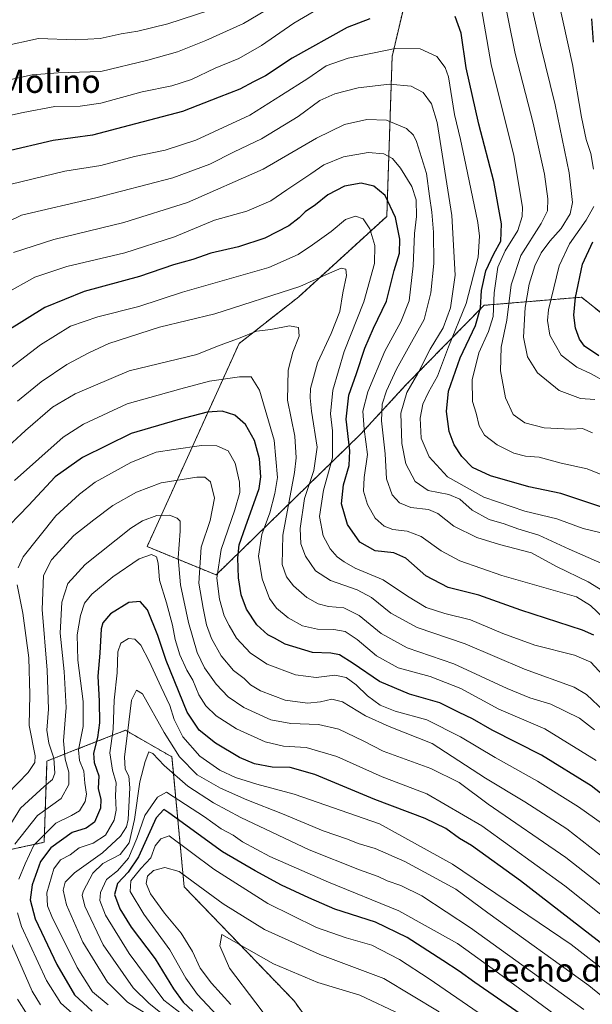
# Model space of a CAD drawing. Units: metres. Extents: x 559653 to 563084, y 4733317 to 4735660.
# Drawn here: x 559970 to 560167, y 4734740 to 4735078 of the extents above; entities that cross this region are included whole.
import ezdxf
from ezdxf.enums import TextEntityAlignment as Align

# ---------------------------------------------------------------- set-up
doc = ezdxf.new("R2010")
doc.units = ezdxf.units.M
doc.header["$MEASUREMENT"] = 0
doc.linetypes.add('TRAZOS', pattern=[0.75, 0.5, -0.25])
for name, color, linetype, lineweight in [('Arbolado forestal', 92, 'TRAZOS', 0), ('Arbolado forestal CxS', 92, 'Continuous', 0), ('Curva de nivel maestra', 36, 'Continuous', 30), ('Curva de nivel normal', 36, 'Continuous', 0), ('Texto cartográfico', 19, 'Continuous', 0)]:
    doc.layers.add(name, color=color, linetype=linetype, lineweight=lineweight)
doc.styles.add('Arial', font='txt', dxfattribs={"height": 0.2})

# ---------------------------------------------------------------- blocks, each defined once
blk = doc.blocks.new('*U161')
at = {"layer": 'Curva de nivel normal', "color": 36, "linetype": 'Continuous', "lineweight": 0}
blk.add_polyline3d([(560167.78, 4734834.15, 790), (560162.63, 4734838.25, 790), (560152.83, 4734843.05, 790), (560145.59, 4734845.24, 790), (560137.87, 4734848.44, 790), (560119.56, 4734856.84, 790), (560103.53, 4734862.3, 790), (560094.5, 4734867.24, 790), (560086.98, 4734873.41, 790), (560081.68, 4734876.08, 790), (560076.49, 4734876.55, 790), (560072.97, 4734877.4, 790), (560068.99, 4734879.68, 790), (560064.46, 4734883.6, 790), (560062.03, 4734886.71, 790), (560060.52, 4734890.94, 790), (560060.73, 4734901.07, 790), (560064.76, 4734922.51, 790), (560065.41, 4734927.62, 790), (560064.92, 4734934.96, 790), (560062.34, 4734947.4, 790), (560062.61, 4734957.62, 790), (560064.23, 4734963.79, 790), (560066.4, 4734969.33, 790), (560066.18, 4734972.25, 790), (560063.06, 4734972.88, 790), (560056.64, 4734971.66, 790), (560051.76, 4734970.99, 790), (560046.12, 4734968.74, 790), (560038.31, 4734965.92, 790), (560031.27, 4734963, 790), (560007.97, 4734957.41, 790), (559989.42, 4734949.58, 790), (559981.66, 4734945, 790), (559972.38, 4734936.9, 790), (559958.88, 4734924.55, 790)], dxfattribs=at)
blk = doc.blocks.new('*U163')
at = {"layer": 'Curva de nivel normal', "color": 36, "linetype": 'Continuous', "lineweight": 0}
for points in [[(560167.18, 4734936.19, 740), (560163.64, 4734937.65, 740), (560159.68, 4734937.36, 740), (560150.49, 4734937.83, 740), (560143.89, 4734939.61, 740), (560139.9, 4734942.44, 740), (560137.26, 4734948.12, 740), (560135.52, 4734957.41, 740), (560135.76, 4734965.56, 740), (560137.71, 4734974.87, 740), (560139.19, 4734986.97, 740), (560142.55, 4734996.97, 740), (560149.52, 4735007.97, 740), (560151.66, 4735012.3, 740), (560151.79, 4735016.5, 740), (560150.64, 4735024.98, 740), (560146.77, 4735042.45, 740), (560140.59, 4735066.36, 740), (560136.01, 4735089.08, 740)], [(560064.31, 4735086.79, 740), (560047.24, 4735076.62, 740), (560034.39, 4735070.86, 740), (560024.65, 4735066.91, 740), (560014.39, 4735064.06, 740), (559998.3, 4735060.18, 740), (559983.64, 4735059.68, 740), (559974.66, 4735059.01, 740), (559963.72, 4735056.66, 740)]]:
    blk.add_polyline3d(points, dxfattribs=at)
blk = doc.blocks.new('*U169')
at = {"layer": 'Curva de nivel normal', "color": 36, "linetype": 'Continuous', "lineweight": 0}
for points in [[(560174.06, 4734787.88, 810), (560158.28, 4734800.2, 810), (560143.94, 4734809.47, 810), (560130.42, 4734817.66, 810), (560112.09, 4734829.48, 810), (560097.26, 4734835.35, 810), (560089.23, 4734839, 810), (560081.29, 4734843.76, 810), (560077.56, 4734844.72, 810), (560073.71, 4734843.76, 810), (560069.24, 4734843.38, 810), (560061.62, 4734844.42, 810), (560053.14, 4734847.54, 810), (560049.63, 4734849.66, 810), (560047.5, 4734851.84, 810), (560043.87, 4734854.54, 810), (560039.61, 4734859.62, 810), (560036.27, 4734865.54, 810), (560034.56, 4734870.25, 810), (560033.41, 4734876.01, 810), (560031.95, 4734884.59, 810), (560032.71, 4734896.93, 810), (560035.79, 4734906.1, 810), (560037.33, 4734913.71, 810), (560035.97, 4734919.29, 810), (560033.97, 4734920.97, 810), (560031.3, 4734920.98, 810), (560019.02, 4734918.94, 810), (560010.56, 4734915.77, 810), (560002.39, 4734911.2, 810), (559995.89, 4734906.33, 810), (559989, 4734900.89, 810), (559981.31, 4734892.57, 810), (559978.56, 4734887.2, 810), (559978.09, 4734875.46, 810), (559979.88, 4734854.64, 810), (559980.3, 4734841.31, 810), (559979.73, 4734834.05, 810), (559980.41, 4734829.65, 810), (559982.13, 4734824.46, 810), (559982.48, 4734819.36, 810), (559981.74, 4734817.12, 810), (559978.87, 4734814.75, 810), (559970.7, 4734807.34, 810), (559960.57, 4734791.16, 810)], [(559969.67, 4734741.71, 810), (559973, 4734736.48, 810)]]:
    blk.add_polyline3d(points, dxfattribs=at)
blk = doc.blocks.new('*U197')
at = {"layer": 'Curva de nivel normal', "color": 36, "linetype": 'Continuous', "lineweight": 0}
blk.add_polyline3d([(560172.7, 4734750.4, 830), (560159.8, 4734760.55, 830), (560119.07, 4734788.07, 830), (560093.96, 4734801.94, 830), (560064.63, 4734812.16, 830), (560051.91, 4734815.58, 830), (560044.48, 4734817.83, 830), (560039.19, 4734820.36, 830), (560032.27, 4734825.22, 830), (560026.46, 4734831.76, 830), (560023.47, 4734837.71, 830), (560021.98, 4734842.6, 830), (560018.95, 4734848.84, 830), (560014.94, 4734857.75, 830), (560011.97, 4734863.25, 830), (560009.94, 4734865.33, 830), (560007.78, 4734865.55, 830), (560005.2, 4734863.97, 830), (560004.07, 4734860.98, 830), (560003.92, 4734853.74, 830), (560002.87, 4734844.34, 830), (560002.48, 4734834.4, 830), (560001.33, 4734826.32, 830), (560002.3, 4734820.34, 830), (560003.58, 4734816.04, 830), (560003.33, 4734811.67, 830), (560003.57, 4734806.66, 830), (560002.86, 4734803.22, 830), (559999.87, 4734798.08, 830), (559995.7, 4734795.29, 830), (559990.89, 4734793.69, 830), (559987.7, 4734791.3, 830), (559984.39, 4734789.58, 830), (559982.16, 4734786.44, 830), (559979.7, 4734778.3, 830), (559979.98, 4734773.77, 830), (559981.46, 4734770.15, 830), (559990.14, 4734752.61, 830), (559995.45, 4734744.24, 830), (560000.78, 4734739.82, 830)], dxfattribs=at)
blk = doc.blocks.new('*U203')
at = {"layer": 'Curva de nivel normal', "color": 36, "linetype": 'Continuous', "lineweight": 0}
blk.add_polyline3d([(560168.34, 4734823.63, 795), (560150.74, 4734834.54, 795), (560134.96, 4734841.28, 795), (560121.9, 4734848.37, 795), (560111.39, 4734852.55, 795), (560100.38, 4734855.51, 795), (560092.91, 4734859.65, 795), (560086.33, 4734865.21, 795), (560082.19, 4734867.92, 795), (560078.34, 4734868.7, 795), (560072.73, 4734868.75, 795), (560067.58, 4734869.92, 795), (560062.63, 4734872.64, 795), (560058.64, 4734875.99, 795), (560056.23, 4734879.33, 795), (560053.67, 4734886.06, 795), (560052.43, 4734893.87, 795), (560053.62, 4734901.3, 795), (560056.35, 4734908.69, 795), (560057.99, 4734915.31, 795), (560058.96, 4734920.81, 795), (560057.8, 4734933.58, 795), (560052.79, 4734950.82, 795), (560049.93, 4734955.35, 795), (560045.9, 4734955.4, 795), (560035.64, 4734953.86, 795), (560025.73, 4734951.27, 795), (560007.3, 4734946.09, 795), (559992.34, 4734939.13, 795), (559985.3, 4734934.65, 795), (559968.64, 4734919.84, 795)], dxfattribs=at)
blk = doc.blocks.new('*U210')
at = {"layer": 'Curva de nivel normal', "color": 36, "linetype": 'Continuous', "lineweight": 0}
for points in [[(560172.62, 4734920.81, 745), (560165.29, 4734923.82, 745), (560156.34, 4734925.74, 745), (560148.81, 4734927.75, 745), (560144.14, 4734928.16, 745), (560140.17, 4734929.18, 745), (560134.36, 4734932, 745), (560130.03, 4734935.37, 745), (560128.16, 4734938.51, 745), (560127.16, 4734942.88, 745), (560125.92, 4734946.86, 745), (560125.84, 4734954.3, 745), (560128.05, 4734963.58, 745), (560131.46, 4734970.95, 745), (560133, 4734976.08, 745), (560133.4, 4734984.18, 745), (560134.6, 4734992.97, 745), (560137.12, 4734998.64, 745), (560141.53, 4735005.64, 745), (560143.01, 4735010.45, 745), (560143.1, 4735013.64, 745), (560140.16, 4735031.3, 745), (560132.29, 4735062.57, 745), (560127.93, 4735087.74, 745)], [(560071.25, 4735080.7, 745), (560064.51, 4735076.78, 745), (560053.47, 4735069.06, 745), (560045.64, 4735064.66, 745), (560037.59, 4735061.35, 745), (560029.44, 4735057.44, 745), (560022.65, 4735055.29, 745), (560012.52, 4735053.17, 745), (559998.33, 4735049.26, 745), (559991.21, 4735048.27, 745), (559982.51, 4735048.22, 745), (559971.6, 4735046.1, 745), (559961.05, 4735043.82, 745)]]:
    blk.add_polyline3d(points, dxfattribs=at)
blk = doc.blocks.new('*U218')
at = {"layer": 'Curva de nivel normal', "color": 36, "linetype": 'Continuous', "lineweight": 0}
blk.add_polyline3d([(560171.97, 4734851.6, 780), (560166.54, 4734857.44, 780), (560160.93, 4734859.89, 780), (560147.34, 4734863.3, 780), (560136.3, 4734867.22, 780), (560125.24, 4734871.93, 780), (560116.47, 4734874.15, 780), (560109.97, 4734876.25, 780), (560103.62, 4734880.07, 780), (560095.29, 4734885.73, 780), (560085.64, 4734889.73, 780), (560081.89, 4734891.92, 780), (560079.43, 4734893.58, 780), (560077.08, 4734896.3, 780), (560074.69, 4734900.85, 780), (560073.41, 4734907.38, 780), (560074.78, 4734916.47, 780), (560077.79, 4734927.62, 780), (560077.82, 4734936.89, 780), (560077.14, 4734942.62, 780), (560077.93, 4734950.84, 780), (560081.9, 4734964.12, 780), (560088.55, 4734981.17, 780), (560092.23, 4734994.3, 780), (560092.35, 4735000.42, 780), (560090.62, 4735006.12, 780), (560088.36, 4735009.57, 780), (560085.77, 4735010.56, 780), (560082.27, 4735009.35, 780), (560077.37, 4735005.27, 780), (560070.97, 4735000.67, 780), (560066.05, 4734997.32, 780), (560055.95, 4734992.85, 780), (560026.34, 4734984.46, 780), (560011.3, 4734979.57, 780), (559997.24, 4734976.02, 780), (559987.84, 4734972.78, 780), (559977.52, 4734966.3, 780), (559962.2, 4734954.7, 780)], dxfattribs=at)
blk = doc.blocks.new('*U219')
at = {"layer": 'Curva de nivel normal', "color": 36, "linetype": 'Continuous', "lineweight": 0}
for points in [[(560167.88, 4734947.56, 735), (560162.97, 4734947.97, 735), (560155.67, 4734950.68, 735), (560148.21, 4734956.78, 735), (560144.78, 4734962.18, 735), (560143.49, 4734968.96, 735), (560144, 4734979.15, 735), (560145.41, 4734987.18, 735), (560147.38, 4734993.52, 735), (560149.53, 4734997.97, 735), (560152.43, 4735001.97, 735), (560156.35, 4735006.29, 735), (560159.41, 4735011.32, 735), (560160.25, 4735015.26, 735), (560159.11, 4735025.39, 735), (560154.35, 4735048.77, 735), (560149.32, 4735069.25, 735), (560145.12, 4735087.44, 735)], [(560035.7, 4735081.28, 735), (560021.3, 4735076.55, 735), (560010.97, 4735074.04, 735), (560005.3, 4735073.11, 735), (559998.09, 4735071.46, 735), (559989.54, 4735071.07, 735), (559976.84, 4735071.5, 735), (559964.43, 4735068.81, 735)]]:
    blk.add_polyline3d(points, dxfattribs=at)
blk = doc.blocks.new('*U220')
at = {"layer": 'Curva de nivel normal', "color": 36, "linetype": 'Continuous', "lineweight": 0}
for points in [[(560175.65, 4734766.35, 820), (560157.65, 4734780.66, 820), (560129.12, 4734801.27, 820), (560110.21, 4734812.24, 820), (560094.9, 4734818.12, 820), (560079.31, 4734825.08, 820), (560068.82, 4734828.18, 820), (560061.01, 4734828.6, 820), (560054.7, 4734830.13, 820), (560044.87, 4734834.57, 820), (560037.94, 4734839.06, 820), (560034.38, 4734842.39, 820), (560031.92, 4734846.27, 820), (560029.85, 4734851.2, 820), (560027.87, 4734854.66, 820), (560025.43, 4734859.92, 820), (560023.77, 4734865.24, 820), (560022.94, 4734870.1, 820), (560020.89, 4734877.84, 820), (560018.43, 4734885.59, 820), (560018.02, 4734891.36, 820), (560017.46, 4734893.58, 820), (560015.7, 4734894.41, 820), (560011.43, 4734892.86, 820), (560002.44, 4734886.7, 820), (559995.18, 4734880.74, 820), (559992.72, 4734877.65, 820), (559991.28, 4734873.44, 820), (559990.18, 4734866.83, 820), (559990.43, 4734858.11, 820), (559992.21, 4734843.98, 820), (559992.18, 4734835.32, 820), (559990.67, 4734827.32, 820), (559990.91, 4734823.66, 820), (559992.5, 4734819.99, 820), (559992.84, 4734815.93, 820), (559993.4, 4734812.08, 820), (559992.96, 4734809.6, 820), (559990.92, 4734806.45, 820), (559988.22, 4734804.76, 820), (559982.85, 4734802.2, 820), (559975.33, 4734794.59, 820), (559972.25, 4734788.16, 820), (559970.17, 4734783, 820)], [(559969.63, 4734771.37, 820), (559971.1, 4734766.66, 820), (559979.66, 4734748.2, 820), (559984.6, 4734740.39, 820), (559990.37, 4734735.24, 820)]]:
    blk.add_polyline3d(points, dxfattribs=at)
blk = doc.blocks.new('*U226')
at = {"layer": 'Curva de nivel normal', "color": 36, "linetype": 'Continuous', "lineweight": 0}
for points in [[(560173.91, 4734777.87, 815), (560157.92, 4734790.34, 815), (560131.33, 4734808.69, 815), (560121.33, 4734816.11, 815), (560111.63, 4734820.96, 815), (560095.28, 4734826.87, 815), (560088.4, 4734830.38, 815), (560080.03, 4734834.38, 815), (560073.02, 4734836.04, 815), (560063.52, 4734836.36, 815), (560056.72, 4734837.67, 815), (560047.44, 4734841.84, 815), (560042, 4734845.53, 815), (560037.88, 4734849.92, 815), (560033.87, 4734855.51, 815), (560031.37, 4734860.8, 815), (560028.38, 4734871.06, 815), (560025.59, 4734883.94, 815), (560024.87, 4734893.24, 815), (560025.58, 4734902.41, 815), (560025.5, 4734905.78, 815), (560024.47, 4734906.87, 815), (560021.87, 4734907.88, 815), (560017.53, 4734907.73, 815), (560012.57, 4734905.91, 815), (560008.58, 4734903.44, 815), (559992.92, 4734890.91, 815), (559986.97, 4734884.43, 815), (559984.93, 4734877.97, 815), (559984.3, 4734867.43, 815), (559985.7, 4734854.26, 815), (559986.37, 4734841.82, 815), (559985.48, 4734830.38, 815), (559985.99, 4734824.12, 815), (559987.34, 4734819.72, 815), (559987.29, 4734815.41, 815), (559984.62, 4734810.66, 815), (559976.54, 4734804.84, 815), (559968.78, 4734795, 815)], [(559965.04, 4734766.44, 815), (559970.47, 4734754.22, 815), (559974.76, 4734744.46, 815), (559977.54, 4734739.86, 815)]]:
    blk.add_polyline3d(points, dxfattribs=at)
blk = doc.blocks.new('*U227')
at = {"layer": 'Curva de nivel normal', "color": 36, "linetype": 'Continuous', "lineweight": 0}
blk.add_polyline3d([(560171.19, 4734840.63, 785), (560165.02, 4734846.31, 785), (560160.78, 4734848.9, 785), (560143.77, 4734855.08, 785), (560123.41, 4734863.68, 785), (560106.95, 4734869.3, 785), (560097.86, 4734874.22, 785), (560091.26, 4734879.62, 785), (560086.27, 4734882.29, 785), (560077.12, 4734885.47, 785), (560072.04, 4734888.73, 785), (560068.59, 4734893.79, 785), (560067, 4734898.01, 785), (560066.75, 4734903.31, 785), (560068.26, 4734913.65, 785), (560071.45, 4734923.2, 785), (560072.52, 4734931.2, 785), (560070.6, 4734943.59, 785), (560070.18, 4734948.21, 785), (560070.28, 4734951.36, 785), (560072.67, 4734960.13, 785), (560077.44, 4734970.28, 785), (560080.35, 4734977.8, 785), (560081.37, 4734984.15, 785), (560082.64, 4734990.12, 785), (560082.37, 4734992.38, 785), (560080.8, 4734992.72, 785), (560077.8, 4734991.45, 785), (560066.58, 4734986.43, 785), (560037.45, 4734976.99, 785), (560018.46, 4734972.43, 785), (560000.98, 4734966.87, 785), (559994.12, 4734963.64, 785), (559986.61, 4734959.63, 785), (559977.85, 4734953.62, 785), (559969.62, 4734946.97, 785)], dxfattribs=at)
blk = doc.blocks.new('*U232')
at = {"layer": 'Curva de nivel normal', "color": 36, "linetype": 'Continuous', "lineweight": 0}
for points in [[(560174.1, 4734799.38, 805), (560162.34, 4734807.78, 805), (560148.28, 4734816.58, 805), (560133.69, 4734824.72, 805), (560121.82, 4734831.85, 805), (560110.2, 4734837.68, 805), (560099.42, 4734840.59, 805), (560094.18, 4734842.66, 805), (560089.87, 4734845.9, 805), (560086, 4734849.7, 805), (560082.51, 4734852.2, 805), (560078.67, 4734852.99, 805), (560072.26, 4734852.16, 805), (560065.19, 4734853.03, 805), (560055.36, 4734856.8, 805), (560049.66, 4734860.5, 805), (560044.87, 4734865.72, 805), (560042.41, 4734870.05, 805), (560040.67, 4734873.35, 805), (560038.99, 4734879.02, 805), (560038.16, 4734886.25, 805), (560039.65, 4734896.13, 805), (560044.35, 4734909.77, 805), (560046.03, 4734915.69, 805), (560045.93, 4734919.24, 805), (560044.44, 4734925.78, 805), (560041.96, 4734929.96, 805), (560038.07, 4734931.72, 805), (560032.8, 4734931.8, 805), (560023.34, 4734930.38, 805), (560017.3, 4734929.57, 805), (560008.64, 4734925.98, 805), (559996.3, 4734919.24, 805), (559990.97, 4734915.11, 805), (559982.82, 4734907.68, 805), (559971.56, 4734893.58, 805), (559969.85, 4734889.79, 805)], [(559969.52, 4734883.98, 805), (559971.45, 4734874.3, 805), (559973.56, 4734858.94, 805), (559973.96, 4734846.3, 805), (559973.62, 4734835.65, 805), (559975.76, 4734825.32, 805), (559975.66, 4734823.04, 805), (559973.32, 4734819.6, 805), (559966.18, 4734812.28, 805)]]:
    blk.add_polyline3d(points, dxfattribs=at)
blk = doc.blocks.new('*U238')
at = {"layer": 'Curva de nivel maestra', "color": 36, "linetype": 'Continuous', "lineweight": 30}
blk.add_polyline3d([(560190, 4734745.52, 825), (560142.39, 4734782.37, 825), (560125.59, 4734794.46, 825), (560121.41, 4734796.94, 825), (560116.77, 4734800.37, 825), (560109.66, 4734803.74, 825), (560092.36, 4734810.24, 825), (560071.8, 4734818.83, 825), (560063.29, 4734821.31, 825), (560057.08, 4734821.44, 825), (560051.04, 4734822.56, 825), (560045.87, 4734824.75, 825), (560037.66, 4734829.62, 825), (560032, 4734834.12, 825), (560027.98, 4734840.31, 825), (560020.76, 4734858.05, 825), (560017.88, 4734866.63, 825), (560014.34, 4734875.43, 825), (560011.75, 4734878.26, 825), (560007.92, 4734877.86, 825), (560001.66, 4734874.07, 825), (559999.03, 4734870.94, 825), (559998.38, 4734868.91, 825), (559997.89, 4734860.57, 825), (559997.26, 4734852.6, 825), (559997.76, 4734844.1, 825), (559997.84, 4734836.62, 825), (559997.16, 4734831.54, 825), (559995.75, 4734826.2, 825), (559996, 4734823.02, 825), (559997.56, 4734818.44, 825), (559997.35, 4734814.04, 825), (559998.24, 4734810.32, 825), (559998.19, 4734807.26, 825), (559996.09, 4734802.48, 825), (559993.3, 4734800.46, 825), (559988.44, 4734798.94, 825), (559981.17, 4734793.66, 825), (559977.62, 4734788.99, 825), (559974.76, 4734780.97, 825), (559973.99, 4734775.9, 825), (559975.79, 4734769.3, 825), (559983.16, 4734753.64, 825), (559989.24, 4734743.22, 825), (559995.3, 4734737.63, 825)], dxfattribs=at)
blk = doc.blocks.new('*U241')
at = {"layer": 'Curva de nivel maestra', "color": 36, "linetype": 'Continuous', "lineweight": 30}
blk.add_polyline3d([(560167.64, 4734866.75, 775), (560163.73, 4734868.38, 775), (560142.55, 4734875.31, 775), (560128.08, 4734880.45, 775), (560117.55, 4734883.08, 775), (560109.95, 4734887.03, 775), (560103.01, 4734893.11, 775), (560098.96, 4734894.91, 775), (560092.51, 4734895.59, 775), (560087.26, 4734898.61, 775), (560083, 4734904.72, 775), (560080.93, 4734911.75, 775), (560081.57, 4734918.31, 775), (560083.62, 4734924.98, 775), (560083.83, 4734929.98, 775), (560082.54, 4734940.83, 775), (560083.4, 4734949.07, 775), (560086.07, 4734956.55, 775), (560088.99, 4734965.24, 775), (560091.97, 4734972.12, 775), (560096.33, 4734981.34, 775), (560099.01, 4734991.82, 775), (560100.82, 4734997.81, 775), (560101.02, 4735002.64, 775), (560099.46, 4735010.07, 775), (560095.95, 4735017.58, 775), (560091.98, 4735020.86, 775), (560087.73, 4735021.8, 775), (560081.98, 4735020.82, 775), (560076.29, 4735017.88, 775), (560071.96, 4735014.37, 775), (560068.42, 4735012, 775), (560066.44, 4735009.93, 775), (560062.84, 4735007.23, 775), (560054.65, 4735002.92, 775), (560045.59, 4734999.94, 775), (560036.09, 4734997.85, 775), (560029.83, 4734995.69, 775), (560023.26, 4734993.83, 775), (560011.55, 4734989.79, 775), (559992.58, 4734984.66, 775), (559979.05, 4734979.22, 775), (559966.01, 4734971.09, 775)], dxfattribs=at)
blk = doc.blocks.new('*U249')
at = {"layer": 'Curva de nivel maestra', "color": 36, "linetype": 'Continuous', "lineweight": 30}
blk.add_polyline3d([(560174.13, 4734809.2, 800), (560166.66, 4734815.03, 800), (560149.62, 4734825.51, 800), (560132.62, 4734834.14, 800), (560125.9, 4734838.02, 800), (560121.36, 4734840.1, 800), (560114.71, 4734843.45, 800), (560104.24, 4734846.5, 800), (560093.96, 4734850.74, 800), (560084.94, 4734857.02, 800), (560080.29, 4734859.96, 800), (560077.29, 4734860.49, 800), (560070.96, 4734860.78, 800), (560061.61, 4734863.63, 800), (560057.93, 4734865.65, 800), (560055.61, 4734866.78, 800), (560051.88, 4734870.26, 800), (560048.31, 4734875.65, 800), (560046.45, 4734880.55, 800), (560045.53, 4734886.38, 800), (560045.32, 4734893.25, 800), (560045.79, 4734897.74, 800), (560047.99, 4734903.94, 800), (560052.7, 4734917.05, 800), (560053.26, 4734921.05, 800), (560052.8, 4734927.22, 800), (560051.02, 4734933.49, 800), (560047.96, 4734939.03, 800), (560044.34, 4734942.26, 800), (560040.01, 4734943.64, 800), (560034.77, 4734943.23, 800), (560024.77, 4734940.64, 800), (560008.7, 4734935.96, 800), (559991.98, 4734927.66, 800), (559982.62, 4734921, 800), (559973.47, 4734911.22, 800), (559963.56, 4734901.11, 800)], dxfattribs=at)

msp = doc.modelspace()

# ---------------------------------------------------------------- linework, layer by layer
at = {"layer": 'Arbolado forestal', "color": 92, "linetype": 'TRAZOS', "lineweight": 0}
for points in [[(560109.88, 4735114.16, 737.49), (560098.32, 4735065.33, 755.87), (560096.48, 4735010.46, 776.48), (560066.25, 4734982.87, 786.09), (560045.74, 4734966.78, 790.42), (560014.18, 4734897.13, 818.55), (560037.85, 4734887.37, 804.67), (560087.49, 4734935.71, 770.52), (560103.17, 4734952.69, 760.9), (560129.87, 4734979.92, 748.49), (560163.32, 4734982.7, 723.63), (560189.55, 4734961.84, 720.64), (560223.21, 4734929.98, 721.78), (560251.81, 4734889.89, 724.84), (560257.13, 4734835.16, 747.51), (560257.89, 4734800.19, 762.14), (560272.34, 4734781.95, 764.54), (560299.74, 4734792.43, 747.36), (560319.27, 4734800.24, 732.97), (560343.25, 4734826.14, 715.12)], [(560465.31, 4734519.99, 747.58), (560333.6, 4734521.56, 821.55), (560318.3, 4734524.46, 834.89), (560278.39, 4734518, 876.03), (560258.45, 4734531.61, 896.18), (560220.19, 4734539.17, 925.52), (560179.23, 4734538.54, 916.84), (560136.45, 4734582.7, 884.92), (560131.01, 4734655.72, 895.76), (560124.17, 4734682.29, 883.1), (560116.24, 4734698.67, 880.05), (560089.38, 4734706.99, 873.24), (560064.51, 4734741.31, 868.11), (560026.9, 4734780.32, 861.62), (560022.72, 4734824.9, 836.23), (560006.74, 4734834.06, 833.35), (559987.44, 4734826.49, 816.33), (559979.8, 4734823.48, 805.96), (559978.83, 4734795.59, 822.06), (559951.89, 4734789.82, 803.7)]]:
    msp.add_polyline3d(points, dxfattribs=at)
at = {"layer": 'Arbolado forestal CxS', "color": 92, "linetype": 'Continuous', "lineweight": 0}
for points in [[(560109.88, 4735114.16, 737.49), (560098.32, 4735065.33, 755.87), (560096.48, 4735010.46, 776.48), (560066.25, 4734982.87, 786.09), (560045.74, 4734966.78, 790.42), (560014.18, 4734897.13, 818.55), (560037.85, 4734887.37, 804.67), (560087.49, 4734935.71, 770.52), (560103.17, 4734952.69, 760.9), (560129.87, 4734979.92, 748.49), (560163.32, 4734982.7, 723.63), (560189.55, 4734961.84, 720.64)], [(560189.55, 4734961.84, 720.64), (560163.32, 4734982.7, 723.63), (560129.87, 4734979.92, 748.49), (560103.17, 4734952.69, 760.9), (560087.49, 4734935.71, 770.52), (560037.85, 4734887.37, 804.67), (560014.18, 4734897.13, 818.55), (560045.74, 4734966.78, 790.42), (560066.25, 4734982.87, 786.09), (560096.48, 4735010.46, 776.48), (560098.32, 4735065.33, 755.87), (560109.88, 4735114.16, 737.49)], [(560465.31, 4734519.99, 747.58), (560333.6, 4734521.56, 821.55), (560318.3, 4734524.46, 834.89), (560278.39, 4734518, 876.03), (560258.45, 4734531.61, 896.18), (560220.19, 4734539.17, 925.52), (560179.23, 4734538.54, 916.84), (560136.45, 4734582.7, 884.92), (560131.01, 4734655.72, 895.76), (560124.17, 4734682.29, 883.1), (560116.24, 4734698.66, 880.05), (560089.38, 4734706.99, 873.24), (560064.51, 4734741.31, 868.11), (560026.9, 4734780.32, 861.62), (560022.72, 4734824.9, 836.23), (560006.74, 4734834.06, 833.35), (559987.45, 4734826.49, 816.33), (559979.8, 4734823.48, 805.96), (559978.83, 4734795.59, 822.06), (559951.89, 4734789.82, 803.7)], [(559951.89, 4734789.82, 803.7), (559978.83, 4734795.59, 822.06), (559979.8, 4734823.48, 805.96), (559987.45, 4734826.49, 816.33), (560006.74, 4734834.06, 833.35), (560022.72, 4734824.9, 836.23), (560026.9, 4734780.32, 861.62), (560064.51, 4734741.31, 868.11), (560089.38, 4734706.99, 873.24), (560116.24, 4734698.66, 880.05), (560124.17, 4734682.29, 883.1), (560131.01, 4734655.72, 895.76), (560136.45, 4734582.7, 884.92), (560179.23, 4734538.54, 916.84), (560220.19, 4734539.17, 925.52), (560258.45, 4734531.61, 896.18), (560278.39, 4734518, 876.03), (560318.3, 4734524.46, 834.89), (560333.6, 4734521.56, 821.55), (560465.31, 4734519.99, 747.58)]]:
    msp.add_polyline3d(points, dxfattribs=at)
at = {"layer": 'Curva de nivel maestra', "color": 36, "linetype": 'Continuous', "lineweight": 30}
for points in [[(560090.62, 4735078.24, 750), (560082.87, 4735075.25, 750), (560063.98, 4735064.75, 750), (560054.84, 4735058.73, 750), (560050.68, 4735056.59, 750), (560046.03, 4735054.11, 750), (560038.98, 4735051.32, 750), (560026.29, 4735046.49, 750), (560007.97, 4735041.68, 750), (559995.46, 4735038.32, 750), (559981.93, 4735036.46, 750), (559965.34, 4735032.61, 750)], [(560172.45, 4734909.99, 750), (560156.29, 4734915.27, 750), (560145.28, 4734917.61, 750), (560132.11, 4734921.38, 750), (560125.96, 4734924.29, 750), (560122.24, 4734928.01, 750), (560119.64, 4734931.99, 750), (560117.94, 4734936.64, 750), (560116.95, 4734943.5, 750), (560117.73, 4734950.41, 750), (560121.67, 4734961.88, 750), (560127, 4734972.98, 750), (560128.71, 4734979.1, 750), (560129, 4734984.95, 750), (560130.53, 4734991.76, 750), (560133.2, 4734997.64, 750), (560135.61, 4735001.97, 750), (560135.92, 4735007.93, 750), (560133.21, 4735022.47, 750), (560128.09, 4735042.1, 750), (560123.8, 4735061.47, 750), (560122.01, 4735073.28, 750), (560120, 4735079.07, 750)], [(560167.46, 4735070.29, 725), (560166.86, 4735078.21, 725)], [(560169.3, 4734962.62, 725), (560164.42, 4734965.88, 725), (560162.62, 4734968.3, 725), (560161.29, 4734972.06, 725), (560160.68, 4734976.49, 725), (560161.3, 4734982.64, 725), (560163.72, 4734994.07, 725), (560167.22, 4735001.73, 725)], [(560142.34, 4734736.76, 850), (560126.75, 4734747.45, 850), (560121.37, 4734751.4, 850), (560115.68, 4734754.99, 850), (560103.46, 4734762.94, 850), (560092.57, 4734768.22, 850), (560078.65, 4734772.68, 850), (560069.76, 4734776.57, 850), (560060.38, 4734780.83, 850), (560051.26, 4734785.8, 850), (560040.02, 4734792.27, 850), (560021.65, 4734805.67, 850), (560019.97, 4734806.84, 850), (560017.34, 4734803.99, 850)], [(560017.34, 4734803.99, 850), (560011.23, 4734790.57, 850), (560007.72, 4734785.36, 850), (560004.03, 4734781.51, 850), (560002.95, 4734777.68, 850), (560004.76, 4734772.71, 850), (560008.76, 4734766.45, 850), (560016.92, 4734755.63, 850), (560023.24, 4734745.34, 850), (560026.53, 4734740.71, 850), (560029.85, 4734737.68, 850)]]:
    msp.add_polyline3d(points, dxfattribs=at)
at = {"layer": 'Curva de nivel normal', "color": 36, "linetype": 'Continuous', "lineweight": 0}
for points in [[(560167.47, 4735026.62, 730), (560166.54, 4735032.02, 730), (560164.95, 4735036.88, 730), (560163.33, 4735044.53, 730), (560160.23, 4735062.61, 730), (560155.3, 4735084.96, 730)], [(560170.09, 4734901.78, 755), (560163.95, 4734903.3, 755), (560154.9, 4734906.58, 755), (560143.93, 4734909.28, 755), (560129.8, 4734914.03, 755), (560117.34, 4734921.09, 755), (560111.08, 4734927.86, 755), (560108.27, 4734934.3, 755), (560107.99, 4734941.24, 755), (560108.9, 4734945.95, 755), (560110.8, 4734950.08, 755), (560113.88, 4734955.59, 755), (560117.65, 4734965.71, 755), (560123.79, 4734980.55, 755), (560127.87, 4734996.48, 755), (560128.38, 4735003.69, 755), (560127.74, 4735008.31, 755), (560123.6, 4735028.16, 755), (560121.85, 4735036.82, 755), (560119.74, 4735045.38, 755), (560117.66, 4735058.4, 755), (560116.58, 4735061.53, 755), (560113.63, 4735065.34, 755), (560107.95, 4735067.96, 755), (560099.35, 4735068.02, 755), (560083.18, 4735064.77, 755), (560075.69, 4735062.08, 755), (560069.32, 4735057.76, 755), (560060.34, 4735052.11, 755), (560049.44, 4735045.2, 755), (560030.86, 4735036.64, 755), (560020.41, 4735033.18, 755), (560009.83, 4735030.98, 755), (559998.3, 4735027.89, 755), (559985.97, 4735025.97, 755), (559967.48, 4735021.52, 755)], [(560170.36, 4734891.26, 760), (560159.16, 4734896.17, 760), (560148.75, 4734901.07, 760), (560141.53, 4734903.21, 760), (560136.84, 4734904.86, 760), (560131.7, 4734906.41, 760), (560125.77, 4734909.59, 760), (560121.54, 4734913.38, 760), (560117.8, 4734914.94, 760), (560110.64, 4734916.32, 760), (560106.26, 4734919.42, 760), (560103.03, 4734925.53, 760), (560101.6, 4734932.48, 760), (560101.31, 4734942.89, 760), (560103.42, 4734949.97, 760), (560107.17, 4734956.52, 760), (560111.43, 4734964.91, 760), (560115.84, 4734972.19, 760), (560118.4, 4734979.08, 760), (560119.98, 4734990.32, 760), (560118.83, 4735010.79, 760), (560113.74, 4735042.68, 760), (560111.83, 4735049.1, 760), (560108.96, 4735052.94, 760), (560104.84, 4735055.18, 760), (560097.36, 4735055.8, 760), (560086.66, 4735054.53, 760), (560078.63, 4735052.5, 760), (560073.55, 4735050.18, 760), (560066.04, 4735044.78, 760), (560053.46, 4735037.04, 760), (560044.03, 4735032.64, 760), (560035.71, 4735028.42, 760), (560022.99, 4735023.71, 760), (559996.57, 4735016.78, 760), (559971, 4735010.88, 760), (559956.62, 4735003.85, 760)], [(560178.16, 4734877.36, 765), (560165.65, 4734885, 765), (560154.76, 4734890.28, 765), (560146.22, 4734894.91, 765), (560135.14, 4734897.8, 765), (560127.46, 4734900.17, 765), (560119.56, 4734904.16, 765), (560114, 4734908.5, 765), (560110.8, 4734909.88, 765), (560104.75, 4734910.51, 765), (560100.89, 4734912.09, 765), (560098.3, 4734914.86, 765), (560096.38, 4734920.33, 765), (560095.96, 4734928.97, 765), (560094.72, 4734940.3, 765), (560094.93, 4734945.96, 765), (560096.39, 4734950.61, 765), (560099.87, 4734958, 765), (560104.4, 4734966.29, 765), (560109.3, 4734975.1, 765), (560111.66, 4734984.16, 765), (560112.59, 4734994.3, 765), (560112.47, 4735004.99, 765), (560111.99, 4735011.91, 765), (560111.2, 4735017.38, 765), (560110.16, 4735025.18, 765), (560106.64, 4735036.16, 765), (560105.65, 4735038.3, 765), (560103.24, 4735040.6, 765), (560096.36, 4735043.44, 765), (560089.63, 4735043.7, 765), (560081.96, 4735042, 765), (560072.3, 4735037.3, 765), (560053.98, 4735026.64, 765), (560028.04, 4735015.25, 765), (560006.15, 4735008.3, 765), (559982.12, 4735002.56, 765), (559968.34, 4734998, 765)], [(560177.94, 4734865.96, 770), (560166.49, 4734876.84, 770), (560161.65, 4734879.8, 770), (560157.68, 4734881.05, 770), (560136.04, 4734887.18, 770), (560121.56, 4734892.22, 770), (560115.21, 4734895.69, 770), (560108.28, 4734900.54, 770), (560103.54, 4734902.34, 770), (560098.59, 4734902.93, 770), (560095.56, 4734904.06, 770), (560092.54, 4734906.9, 770), (560089.84, 4734911.53, 770), (560088.54, 4734916.15, 770), (560088.77, 4734920.81, 770), (560089.86, 4734928.72, 770), (560088.75, 4734937.41, 770), (560088.27, 4734943.64, 770), (560089.98, 4734950.24, 770), (560095.8, 4734964.22, 770), (560101.35, 4734974.29, 770), (560104.13, 4734981.44, 770), (560105.49, 4734993.45, 770), (560106.03, 4735004.59, 770), (560106.66, 4735010.43, 770), (560106.57, 4735016.1, 770), (560105.12, 4735020.66, 770), (560101.21, 4735027.02, 770), (560098.41, 4735030.32, 770), (560095.52, 4735031.96, 770), (560090.06, 4735032.43, 770), (560081.59, 4735030.92, 770), (560074.88, 4735028.16, 770), (560070.45, 4735025.04, 770), (560062.13, 4735019.52, 770), (560056.61, 4735015.78, 770), (560048.37, 4735012.29, 770), (560037.36, 4735009.1, 770), (560023.6, 4735003.4, 770), (560006.55, 4734997.9, 770), (559986.62, 4734993.25, 770), (559975.64, 4734989.61, 770), (559964.97, 4734983.58, 770)], [(560171.6, 4734953.62, 730), (560166.71, 4734956.44, 730), (560161.77, 4734958.64, 730), (560156.38, 4734962.79, 730), (560152.42, 4734969.66, 730), (560151.64, 4734974.66, 730), (560152.06, 4734978.35, 730), (560155.72, 4734993.5, 730), (560159.2, 4735001.06, 730), (560164.97, 4735009.11, 730), (560167.55, 4735013.87, 730)], [(560190, 4734726.71, 835), (560165.82, 4734746.48, 835), (560131.19, 4734771.36, 835), (560120.23, 4734779.5, 835), (560102.67, 4734789.03, 835), (560092.54, 4734793.42, 835), (560086.61, 4734795.16, 835), (560082.96, 4734796.63, 835), (560074.62, 4734799.49, 835), (560060.62, 4734805.42, 835), (560048.39, 4734810.18, 835), (560039.36, 4734814.15, 835), (560031.36, 4734818.71, 835), (560025.3, 4734824.9, 835), (560020.09, 4734833.32, 835), (560012.6, 4734846.61, 835), (560010.55, 4734847.84, 835), (560008.77, 4734844.42, 835), (560007.5, 4734833.02, 835), (560006.46, 4734824.88, 835), (560006.7, 4734820.72, 835), (560007.9, 4734818.25, 835), (560008.3, 4734814.26, 835), (560007.66, 4734803.47, 835), (560007.07, 4734800.94, 835), (560005.07, 4734797.69, 835), (559998.81, 4734792.04, 835), (559989.24, 4734785.09, 835), (559986.07, 4734781.86, 835), (559985.38, 4734779.13, 835), (559986.49, 4734774.11, 835), (559992.07, 4734761.33, 835), (560000.52, 4734747.58, 835), (560007.47, 4734740.68, 835), (560013.12, 4734737.14, 835)], [(560164.13, 4734738.18, 840), (560125.26, 4734766.29, 840), (560108.57, 4734777.27, 840), (560101.36, 4734780.72, 840), (560096.67, 4734782.36, 840), (560093.55, 4734783.91, 840), (560087.12, 4734786.1, 840), (560069.84, 4734792.99, 840), (560046.39, 4734804.06, 840), (560036.94, 4734809.17, 840), (560028.21, 4734814.91, 840), (560019.98, 4734822, 840), (560016.14, 4734826.05, 840), (560014.77, 4734826.63, 840), (560013.5, 4734823.3, 840), (560011.71, 4734816.32, 840), (560009.89, 4734803.45, 840), (560007.96, 4734795.4, 840), (560004.97, 4734791.38, 840), (559998.97, 4734788.28, 840), (559995.56, 4734785.02, 840), (559992.29, 4734778.97, 840), (559991.87, 4734777.49, 840), (559992.8, 4734773.71, 840), (559999.12, 4734760.39, 840), (560009.43, 4734745.6, 840), (560014.86, 4734740.22, 840), (560021.66, 4734734.85, 840)], [(560159.96, 4734732.28, 845), (560132.71, 4734752.29, 845), (560120.78, 4734760.82, 845), (560100.58, 4734772.07, 845), (560076.45, 4734781.86, 845), (560056.3, 4734790.74, 845), (560046.99, 4734795.78, 845), (560043.7, 4734798.07, 845), (560039.66, 4734800.25, 845), (560033.91, 4734804.31, 845), (560020.79, 4734812.81, 845), (560017.79, 4734811.08, 845), (560013.42, 4734804.82, 845), (560010.68, 4734796.9, 845), (560007.8, 4734790.16, 845), (560003.97, 4734785.84, 845), (560000.28, 4734782.79, 845), (559998.17, 4734778.42, 845), (559997.92, 4734775.61, 845), (559999.89, 4734770.58, 845), (560008.04, 4734757.47, 845), (560019.97, 4734741.42, 845)], [(560159.65, 4734715.38, 855), (560111.04, 4734748.74, 855), (560100.84, 4734755.33, 855), (560091.31, 4734760.34, 855), (560082.49, 4734762.86, 855), (560072.31, 4734766.34, 855), (560055.67, 4734774.6, 855), (560037.09, 4734786.36, 855), (560021.79, 4734797.81, 855), (560018.92, 4734796.74, 855), (560016.91, 4734794.44, 855), (560015.43, 4734790.27, 855), (560011.97, 4734786.61, 855), (560008.58, 4734782.32, 855), (560008.4, 4734778.73, 855), (560013.05, 4734770.93, 855), (560021.95, 4734758.66, 855), (560027.5, 4734748.99, 855), (560031.45, 4734743.39, 855), (560038.29, 4734736.2, 855)], [(560114.44, 4734737.4, 860), (560095.44, 4734748.8, 860), (560073.48, 4734757.05, 860), (560054.54, 4734765.63, 860), (560040.3, 4734774.5, 860), (560029.98, 4734782, 860), (560025.17, 4734785.59, 860), (560020.3, 4734786.95, 860), (560016.34, 4734785.87, 860), (560014.37, 4734783.92, 860), (560013.81, 4734781.46, 860), (560015.37, 4734777.93, 860), (560020.15, 4734771.32, 860), (560025.89, 4734764.44, 860), (560029.76, 4734758.1, 860), (560032.44, 4734752.45, 860), (560036.28, 4734747.3, 860), (560042.89, 4734739.91, 860)], [(560101.28, 4734736.48, 865), (560087.26, 4734743.16, 865), (560072.8, 4734747.48, 865), (560057.56, 4734753.88, 865), (560039.82, 4734763.99, 865), (560039.1, 4734760.01, 865), (560042.42, 4734752.35, 865), (560051.54, 4734740.52, 865), (560063.76, 4734724.4, 865)], [(560019.97, 4734741.42, 845), (560031.87, 4734732.22, 845)]]:
    msp.add_polyline3d(points, dxfattribs=at)

# ---------------------------------------------------------------- block references
at = {"layer": 'Curva de nivel maestra', "color": 36, "linetype": 'Continuous', "lineweight": 30}
for name in ['*U241', '*U249', '*U238']:
    msp.add_blockref(name, (0, 0), dxfattribs=at)
at = {"layer": 'Curva de nivel normal', "color": 36, "linetype": 'Continuous', "lineweight": 0}
for name in ['*U219', '*U163', '*U210', '*U218', '*U227', '*U161', '*U203', '*U232', '*U169', '*U226', '*U220', '*U197']:
    msp.add_blockref(name, (0, 0), dxfattribs=at)

# ---------------------------------------------------------------- texts
at = {"layer": 'Texto cartográfico', "color": 19, "linetype": 'Continuous', "lineweight": 0, "style": 'Arial'}
for s, p in [('Pecho del Molino', (559954.55, 4735056.84)), ('Pecho del Castillo', (560174.44, 4734751.77))]:
    msp.add_text(s, height=8, dxfattribs=at).set_placement(p, align=Align.MIDDLE_CENTER)

doc.saveas('drawing.dxf')
